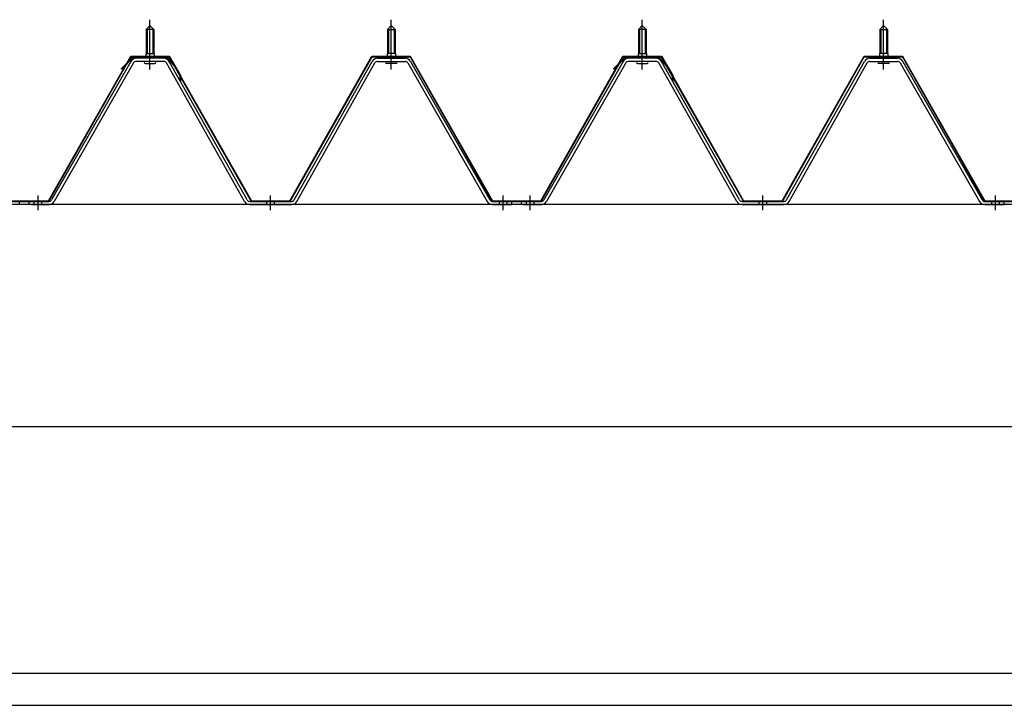
# Model space of a CAD drawing. Extents: x 868 to 32764, y 310 to 22484.
# Drawn here: x 25949 to 26969, y 16582 to 17292 of the extents above; entities that cross this region are included whole.
import ezdxf

# ---------------------------------------------------------------- set-up
doc = ezdxf.new("R2010")
doc.units = 0
doc.header["$LTSCALE"] = 80
doc.header["$MEASUREMENT"] = 0
doc.linetypes.add('1PL-M', pattern=[15, 12, -1, 1, -1])
doc.linetypes.add('HIDE-M', pattern=[2, 1, -1])
for name, color, linetype in [('パネル受フレ_ム', 1, 'CONTINUOUS'), ('ヨドル_フ88', 2, 'CONTINUOUS'), ('後桁', 3, 'CONTINUOUS'), ('胴縁', 1, 'CONTINUOUS')]:
    doc.layers.add(name, color=color, linetype=linetype)

msp = doc.modelspace()

# ---------------------------------------------------------------- linework, layer by layer
at = {"layer": 'パネル受フレ_ム', "color": 6, "linetype": '1PL-M'}
for p, q in [((26083.6, 17240.5), (26083.6, 17292)), ((26333.6, 17240.5), (26333.6, 17292)), ((26593.6, 17240.5), (26593.6, 17292)), ((26843.6, 17240.5), (26843.6, 17292)), ((25967.6, 17094.5), (25967.6, 17109.7)), ((26208.6, 17094.5), (26208.6, 17109.7)), ((26449.6, 17094.5), (26449.6, 17109.7)), ((26477.6, 17094.5), (26477.6, 17109.7)), ((26718.6, 17094.5), (26718.6, 17109.7)), ((26959.6, 17094.5), (26959.6, 17109.7))]:
    msp.add_line(p, q, dxfattribs=at)
at = {"layer": 'パネル受フレ_ム'}
for p, q in [((26079.6, 17282), (26083.6, 17286)), ((26087.6, 17282), (26079.6, 17282)), ((26079.6, 17282), (26079.6, 17257)), ((26083.6, 17286), (26087.6, 17282)), ((26087.6, 17282), (26087.6, 17257)), ((26333.6, 17286), (26329.6, 17282)), ((26329.6, 17282), (26329.6, 17257)), ((26329.6, 17282), (26337.6, 17282)), ((26337.6, 17282), (26333.6, 17286)), ((26337.6, 17282), (26337.6, 17257)), ((26589.6, 17282), (26593.6, 17286)), ((26597.6, 17282), (26589.6, 17282)), ((26589.6, 17282), (26589.6, 17257)), ((26593.6, 17286), (26597.6, 17282)), ((26597.6, 17282), (26597.6, 17257)), ((26843.6, 17286), (26839.6, 17282)), ((26839.6, 17282), (26839.6, 17257)), ((26839.6, 17282), (26847.6, 17282)), ((26847.6, 17282), (26843.6, 17286)), ((26847.6, 17282), (26847.6, 17257)), ((26063.8, 17248.8), (25981.5, 17105.3)), ((26097.9, 17252), (26069.3, 17252)), ((26097.9, 17248.8), (26069.3, 17248.8)), ((26077.7, 17252), (26077.7, 17253)), ((26077.7, 17253), (26089.5, 17253)), ((26079.4, 17257), (26079.4, 17253)), ((26079.4, 17257), (26087.9, 17257)), ((26087.9, 17257), (26087.9, 17253)), ((26089.5, 17253), (26089.5, 17252)), ((26184.2, 17105.4), (26103.5, 17248.8)), ((26233, 17105.4), (26313.8, 17248.8)), ((26319.4, 17252), (26347.9, 17252)), ((26319.4, 17248.8), (26347.9, 17248.8)), ((26339.5, 17253), (26327.7, 17253)), ((26327.7, 17253), (26327.7, 17252)), ((26337.9, 17257), (26329.4, 17257)), ((26329.4, 17257), (26329.4, 17253)), ((26337.9, 17257), (26337.9, 17253)), ((26339.5, 17252), (26339.5, 17253)), ((26353.5, 17248.8), (26435.7, 17105.3)), ((26573.8, 17248.8), (26491.5, 17105.3)), ((26607.9, 17252), (26579.3, 17252)), ((26607.9, 17248.8), (26579.3, 17248.8)), ((26587.7, 17252), (26587.7, 17253)), ((26587.7, 17253), (26599.5, 17253)), ((26589.4, 17257), (26589.4, 17253)), ((26589.4, 17257), (26597.9, 17257)), ((26597.9, 17257), (26597.9, 17253)), ((26599.5, 17253), (26599.5, 17252)), ((26694.2, 17105.4), (26613.5, 17248.8)), ((26743, 17105.4), (26823.8, 17248.8)), ((26829.4, 17252), (26857.9, 17252)), ((26829.4, 17248.8), (26857.9, 17248.8)), ((26849.5, 17253), (26837.7, 17253)), ((26837.7, 17253), (26837.7, 17252)), ((26847.9, 17257), (26839.4, 17257)), ((26839.4, 17257), (26839.4, 17253)), ((26847.9, 17257), (26847.9, 17253)), ((26849.5, 17252), (26849.5, 17253)), ((26863.5, 17248.8), (26945.7, 17105.3)), ((26066.6, 17247.2), (25984.3, 17103.8)), ((26078.6, 17246.8), (26088.6, 17246.8)), ((26181.4, 17103.8), (26100.7, 17247.2)), ((26235.8, 17103.8), (26316.6, 17247.2)), ((26338.6, 17246.8), (26328.6, 17246.8)), ((26350.7, 17247.2), (26432.9, 17103.8)), ((26576.6, 17247.2), (26494.3, 17103.8)), ((26588.6, 17246.8), (26598.6, 17246.8)), ((26691.4, 17103.8), (26610.7, 17247.2)), ((26745.8, 17103.8), (26826.6, 17247.2)), ((26848.6, 17246.8), (26838.6, 17246.8)), ((26860.7, 17247.2), (26942.9, 17103.8)), ((25948.6, 17100.5), (25948.6, 17103.7)), ((25958.6, 17100.5), (25958.6, 17103.7)), ((25978.8, 17103.7), (25958.6, 17103.7)), ((25978.8, 17100.5), (25958.6, 17100.5)), ((25960.6, 17100.5), (25979.6, 17100.5)), ((26187, 17103.7), (26230.3, 17103.7)), ((26187, 17100.5), (26230.3, 17100.5)), ((26438.5, 17103.7), (26458.6, 17103.7)), ((26438.5, 17100.5), (26458.6, 17100.5)), ((26458.6, 17100.5), (26458.6, 17103.7)), ((26458.6, 17100.5), (26458.6, 17103.7)), ((26468.6, 17100.5), (26468.6, 17103.7)), ((26488.8, 17103.7), (26468.6, 17103.7)), ((26488.8, 17100.5), (26468.6, 17100.5)), ((26470.6, 17100.5), (26489.6, 17100.5)), ((26697, 17103.7), (26740.3, 17103.7)), ((26697, 17100.5), (26740.3, 17100.5)), ((26948.5, 17103.7), (26968.6, 17103.7)), ((26948.5, 17100.5), (26968.6, 17100.5)), ((26968.6, 17100.5), (26968.6, 17103.7))]:
    msp.add_line(p, q, dxfattribs=at)
at = {"layer": 'パネル受フレ_ム', "color": 6}
for p, q in [((26080.6, 17282), (26080.3, 17282.7)), ((26080.6, 17282), (26080.6, 17257)), ((26086.6, 17282), (26087, 17282.7)), ((26086.6, 17282), (26086.6, 17257)), ((26330.6, 17282), (26330.3, 17282.7)), ((26330.6, 17282), (26330.6, 17257)), ((26336.6, 17282), (26337, 17282.7)), ((26336.6, 17282), (26336.6, 17257)), ((26590.6, 17282), (26590.3, 17282.7)), ((26590.6, 17282), (26590.6, 17257)), ((26596.6, 17282), (26597, 17282.7)), ((26596.6, 17282), (26596.6, 17257)), ((26840.6, 17282), (26840.3, 17282.7)), ((26840.6, 17282), (26840.6, 17257)), ((26846.6, 17282), (26847, 17282.7)), ((26846.6, 17282), (26846.6, 17257))]:
    msp.add_line(p, q, dxfattribs=at)
at = {"layer": 'パネル受フレ_ム', "color": 6, "linetype": 'HIDE-M'}
for p, q in [((25963.6, 17100.5), (25963.6, 17103.7)), ((25971.6, 17100.5), (25971.6, 17103.7)), ((26204.6, 17100.5), (26204.6, 17103.7)), ((26212.6, 17100.5), (26212.6, 17103.7)), ((26445.6, 17100.5), (26445.6, 17103.7)), ((26453.6, 17100.5), (26453.6, 17103.7)), ((26473.6, 17100.5), (26473.6, 17103.7)), ((26481.6, 17100.5), (26481.6, 17103.7)), ((26714.6, 17100.5), (26714.6, 17103.7)), ((26722.6, 17100.5), (26722.6, 17103.7)), ((26955.6, 17100.5), (26955.6, 17103.7)), ((26963.6, 17100.5), (26963.6, 17103.7))]:
    msp.add_line(p, q, dxfattribs=at)
at = {"layer": 'パネル受フレ_ム'}
for centre, radius, start, end in [((26069.3, 17245.6), 6.4, 90, 150.1803), ((26069.3, 17245.6), 3.2, 90, 150.1803), ((26078.6, 17247.8), 1, 90, 270), ((26088.6, 17247.8), 1, 270, 90), ((26097.9, 17245.6), 6.4, 29.3816, 90), ((26097.9, 17245.6), 3.2, 29.3816, 90), ((26319.4, 17245.6), 6.4, 90, 150.6184), ((26319.4, 17245.6), 3.2, 90, 150.6184), ((26328.6, 17247.8), 1, 90, 270), ((26338.6, 17247.8), 1, 270, 90), ((26347.9, 17245.6), 6.4, 29.8197, 90), ((26347.9, 17245.6), 3.2, 29.8197, 90), ((26579.3, 17245.6), 6.4, 90, 150.1803), ((26579.3, 17245.6), 3.2, 90, 150.1803), ((26588.6, 17247.8), 1, 90, 270), ((26598.6, 17247.8), 1, 270, 90), ((26607.9, 17245.6), 6.4, 29.3816, 90), ((26607.9, 17245.6), 3.2, 29.3816, 90), ((26829.4, 17245.6), 6.4, 90, 150.6184), ((26829.4, 17245.6), 3.2, 90, 150.6184), ((26838.6, 17247.8), 1, 90, 270), ((26848.6, 17247.8), 1, 270, 90), ((26857.9, 17245.6), 6.4, 29.8197, 90), ((26857.9, 17245.6), 3.2, 29.8197, 90), ((25978.8, 17106.9), 3.2, 270, 330.1803), ((25978.8, 17106.9), 6.4, 270, 330.1803), ((26187, 17106.9), 6.4, 209.3816, 270), ((26187, 17106.9), 3.2, 209.3816, 270), ((26230.3, 17106.9), 3.2, 270, 330.6184), ((26230.3, 17106.9), 6.4, 270, 330.6184), ((26438.5, 17106.9), 6.4, 209.8197, 270), ((26438.5, 17106.9), 3.2, 209.8197, 270), ((26488.8, 17106.9), 3.2, 270, 330.1803), ((26488.8, 17106.9), 6.4, 270, 330.1803), ((26697, 17106.9), 6.4, 209.3816, 270), ((26697, 17106.9), 3.2, 209.3816, 270), ((26740.3, 17106.9), 3.2, 270, 330.6184), ((26740.3, 17106.9), 6.4, 270, 330.6184), ((26948.5, 17106.9), 6.4, 209.8197, 270), ((26948.5, 17106.9), 3.2, 209.8197, 270)]:
    msp.add_arc(centre, radius, start, end, dxfattribs=at)
at = {"layer": 'ヨドル_フ88'}
for p, q in [((25978.6, 17104.2), (26063.6, 17254.2)), ((25978.9, 17103.7), (26063.9, 17253.7)), ((26053.9, 17241.2), (26065.9, 17253.2)), ((26054.3, 17240.9), (26066.1, 17252.7)), ((26063.6, 17254.2), (26103.6, 17254.2)), ((26063.9, 17253.7), (26103.3, 17253.7)), ((26065.9, 17253.2), (26100.9, 17253.2)), ((26066.1, 17252.7), (26100.7, 17252.7)), ((26100.7, 17252.7), (26108.5, 17244.3)), ((26100.9, 17253.2), (26108.9, 17244.5)), ((26103.3, 17253.7), (26114.6, 17234.2)), ((26103.6, 17254.2), (26115.1, 17234.3)), ((26228.6, 17104.2), (26313.3, 17254.2)), ((26228.9, 17103.7), (26313.6, 17253.7)), ((26313.3, 17254.2), (26353.3, 17254.2)), ((26313.6, 17253.7), (26353, 17253.7)), ((26353, 17253.7), (26438, 17103.7)), ((26353.3, 17254.2), (26438.3, 17104.2)), ((26488.6, 17104.2), (26573.6, 17254.2)), ((26488.9, 17103.7), (26573.9, 17253.7)), ((26563.9, 17241.2), (26575.9, 17253.2)), ((26564.3, 17240.9), (26576.1, 17252.7)), ((26573.6, 17254.2), (26613.6, 17254.2)), ((26573.9, 17253.7), (26613.3, 17253.7)), ((26575.9, 17253.2), (26610.9, 17253.2)), ((26576.1, 17252.7), (26610.7, 17252.7)), ((26610.7, 17252.7), (26618.5, 17244.3)), ((26610.9, 17253.2), (26618.9, 17244.5)), ((26613.3, 17253.7), (26624.6, 17234.2)), ((26613.6, 17254.2), (26625.1, 17234.3)), ((26738.6, 17104.2), (26823.3, 17254.2)), ((26738.9, 17103.7), (26823.6, 17253.7)), ((26823.3, 17254.2), (26863.3, 17254.2)), ((26823.6, 17253.7), (26863, 17253.7)), ((26863, 17253.7), (26948, 17103.7)), ((26863.3, 17254.2), (26948.3, 17104.2)), ((26054.3, 17240.9), (26053.9, 17241.2)), ((26108.5, 17244.3), (26188.3, 17103.7)), ((26108.9, 17244.5), (26188.6, 17104.2)), ((26564.3, 17240.9), (26563.9, 17241.2)), ((26618.5, 17244.3), (26698.3, 17103.7)), ((26618.9, 17244.5), (26698.6, 17104.2)), ((26114.6, 17234.2), (26114.6, 17228.3)), ((26115.1, 17228.3), (26114.6, 17228.3)), ((26115.1, 17234.3), (26115.1, 17228.3)), ((26624.6, 17234.2), (26624.6, 17228.3)), ((26625.1, 17228.3), (26624.6, 17228.3)), ((26625.1, 17234.3), (26625.1, 17228.3)), ((25928, 17103.7), (25978.9, 17103.7)), ((25928.3, 17104.2), (25978.6, 17104.2)), ((26188.3, 17103.7), (26228.9, 17103.7)), ((26188.6, 17104.2), (26228.6, 17104.2)), ((26438, 17103.7), (26488.9, 17103.7)), ((26438.3, 17104.2), (26488.6, 17104.2)), ((26698.3, 17103.7), (26738.9, 17103.7)), ((26698.6, 17104.2), (26738.6, 17104.2)), ((26948, 17103.7), (26998.9, 17103.7)), ((26948.3, 17104.2), (26998.6, 17104.2))]:
    msp.add_line(p, q, dxfattribs=at)
at = {"layer": '後桁'}
for p, q in [((28118.6, 17100.5), (25318.6, 17100.5)), ((25361.6, 16870.5), (28075.6, 16870.5))]:
    msp.add_line(p, q, dxfattribs=at)
at = {"layer": '胴縁'}
for p, q in [((28076.1, 16614.5), (25361.1, 16614.5)), ((28076.1, 16581.5), (25361.1, 16581.5))]:
    msp.add_line(p, q, dxfattribs=at)

doc.saveas('drawing.dxf')
